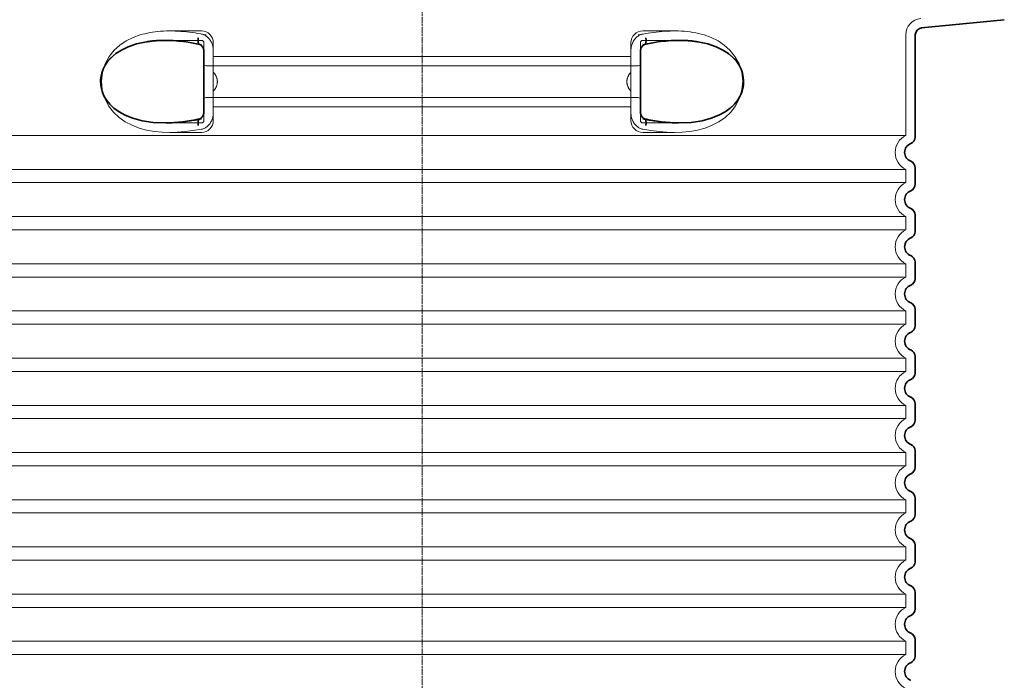
# Model space of a CAD drawing. Units: millimetres. Extents: x 253555 to 278149, y 159590 to 175300.
# Drawn here: x 268594 to 269429, y 172134 to 172694 of the extents above; entities that cross this region are included whole.
import ezdxf

# ---------------------------------------------------------------- set-up
doc = ezdxf.new("R2010")
doc.units = ezdxf.units.MM
doc.linetypes.add('CHAIN', pattern=[0.35429999999999995, 0.2362, -0.0295, 0.0591, -0.0295])
doc.linetypes.add('DASHED', pattern=[0])
for name, color, linetype, lineweight in [('Osa (ISO)', 1, 'Continuous', 9), ('Skrytá (ISO)', 1, 'DASHED', 18), ('Viditelná (ISO)', 7, 'Continuous', 35)]:
    doc.layers.add(name, color=color, linetype=linetype, lineweight=lineweight)

msp = doc.modelspace()

# ---------------------------------------------------------------- linework, layer by layer
at = {"layer": 'Osa (ISO)', "linetype": 'CHAIN', "ltscale": 23.99096870422363}
msp.add_line((268935.2037965648, 172951.7632391469), (268935.2037965648, 171211.5068930134), dxfattribs=at)
at = {"layer": 'Skrytá (ISO)', "ltscale": 2.604309797286987}
for p, q in [((268720.8433244807, 172684.7632391469), (268748.2037965648, 172684.7632391469)), ((269122.2037965648, 172684.7632391469), (269149.564268649, 172684.7632391469))]:
    msp.add_line(p, q, dxfattribs=at)
at = {"layer": 'Skrytá (ISO)', "ltscale": 2.90503716468811}
msp.add_line((268717.6840524674, 172676.7632391469), (268748.2037965648, 172676.7632391469), dxfattribs=at)
at = {"layer": 'Skrytá (ISO)', "ltscale": 2.176965951919556}
for p, q in [((268750.2037965648, 172674.7632391469), (268750.2037965648, 172667.1499259878)), ((269120.2037965648, 172608.7632391469), (269120.2037965648, 172616.3765525067))]:
    msp.add_line(p, q, dxfattribs=at)
at = {"layer": 'Skrytá (ISO)', "ltscale": 2.024336099624634}
for p, q in [((268758.2037965648, 172674.7632391469), (268758.2037965648, 172668.1439937439)), ((269112.2037965648, 172668.1439937439), (269112.2037965648, 172674.7632391469)), ((268758.2037965648, 172615.38248455), (268758.2037965648, 172608.7632391469)), ((269112.2037965648, 172608.7632391469), (269112.2037965648, 172615.38248455))]:
    msp.add_line(p, q, dxfattribs=at)
at = {"layer": 'Skrytá (ISO)', "ltscale": 2.176965713500977}
for p, q in [((269120.2037965648, 172667.1499267699), (269120.2037965648, 172674.7632391469)), ((268750.2037965648, 172616.3765514965), (268750.2037965648, 172608.7632391469))]:
    msp.add_line(p, q, dxfattribs=at)
at = {"layer": 'Skrytá (ISO)', "ltscale": 2.90502667427063}
msp.add_line((269122.2037965648, 172676.7632391469), (269152.723431223, 172676.7632391469), dxfattribs=at)
at = {"layer": 'Skrytá (ISO)'}
for p, q in [((269152.723431223, 172676.7632391469), (269152.7235347173, 172676.7632391469)), ((268717.8469049328, 172606.7632391469), (268717.8469240062, 172606.7632391469))]:
    msp.add_line(p, q, dxfattribs=at)
at = {"layer": 'Skrytá (ISO)', "ltscale": 10.2974853515625}
msp.add_line((269345.2037965648, 172681.331528759), (269345.2037965648, 172596.150733717), dxfattribs=at)
at = {"layer": 'Skrytá (ISO)', "ltscale": 1.731626510620117}
for p, q in [((268758.2037965648, 172649.951444878), (268758.2037965648, 172668.1439937439)), ((269112.2037965648, 172668.1439937439), (269112.2037965648, 172649.951444878)), ((268758.2037965648, 172615.3824845499), (268758.2037965648, 172633.575033416)), ((269112.2037965648, 172633.575033416), (269112.2037965648, 172615.3824845499))]:
    msp.add_line(p, q, dxfattribs=at)
at = {"layer": 'Skrytá (ISO)', "ltscale": 12.22713470458984}
for p, q in [((268758.2037965648, 172663.2132391469), (269112.2037965648, 172663.2132391469)), ((268758.2037965648, 172620.313239147), (269112.2037965648, 172620.313239147))]:
    msp.add_line(p, q, dxfattribs=at)
at = {"layer": 'Skrytá (ISO)', "ltscale": 12.64161396026611}
for p, q in [((268752.2037965648, 172655.2132391469), (269118.2037965648, 172655.2132391469)), ((268752.2037965648, 172628.313239147), (269118.2037965648, 172628.313239147))]:
    msp.add_line(p, q, dxfattribs=at)
at = {"layer": 'Skrytá (ISO)', "ltscale": 1.599332094192505}
for p, q in [((268758.2037965648, 172649.951444878), (268758.2037965648, 172633.5750334159)), ((269112.2037965648, 172633.5750334159), (269112.2037965648, 172649.951444878))]:
    msp.add_line(p, q, dxfattribs=at)
at = {"layer": 'Skrytá (ISO)', "ltscale": 2.884176015853882}
msp.add_line((268717.903206792, 172606.7632391469), (268748.2037965648, 172606.7632391469), dxfattribs=at)
at = {"layer": 'Skrytá (ISO)', "ltscale": 2.880787134170532}
msp.add_line((269122.2037965648, 172606.7632391469), (269152.4687828475, 172606.7632391469), dxfattribs=at)
at = {"layer": 'Skrytá (ISO)', "ltscale": 0.003288809210062027}
msp.add_line((269152.4687828475, 172606.7632391469), (269152.5043837801, 172606.7632391469), dxfattribs=at)
at = {"layer": 'Skrytá (ISO)', "ltscale": 12.97603321075439}
for p, q in [((269345.2037965648, 172596.150733717), (268525.2037965648, 172596.150733717)), ((268525.2037965648, 172567.3757445769), (269345.2037965648, 172567.3757445769)), ((269345.2037965648, 172556.150733717), (268525.2037965648, 172556.150733717)), ((268525.2037965648, 172527.3757445769), (269345.2037965648, 172527.3757445769)), ((269345.2037965648, 172516.150733717), (268525.2037965648, 172516.150733717)), ((268525.2037965648, 172487.3757445769), (269345.2037965648, 172487.3757445769)), ((269345.2037965648, 172476.150733717), (268525.2037965648, 172476.150733717)), ((268525.2037965648, 172447.3757445769), (269345.2037965648, 172447.3757445769)), ((269345.2037965648, 172436.150733717), (268525.2037965648, 172436.150733717)), ((268525.2037965648, 172407.3757445769), (269345.2037965648, 172407.3757445769)), ((269345.2037965648, 172396.150733717), (268525.2037965648, 172396.150733717)), ((268525.2037965648, 172367.3757445769), (269345.2037965648, 172367.3757445769)), ((269345.2037965648, 172356.150733717), (268525.2037965648, 172356.150733717)), ((268525.2037965648, 172327.3757445769), (269345.2037965648, 172327.3757445769)), ((269345.2037965648, 172316.150733717), (268525.2037965648, 172316.150733717)), ((268525.2037965648, 172287.3757445769), (269345.2037965648, 172287.3757445769)), ((269345.2037965648, 172276.150733717), (268525.2037965648, 172276.150733717)), ((268525.2037965648, 172247.375744577), (269345.2037965648, 172247.375744577)), ((269345.2037965648, 172236.1507337168), (268525.2037965648, 172236.1507337168)), ((268525.2037965648, 172207.375744577), (269345.2037965648, 172207.375744577)), ((269345.2037965648, 172196.1507337168), (268525.2037965648, 172196.1507337168)), ((268525.2037965648, 172167.375744577), (269345.2037965648, 172167.375744577)), ((269345.2037965648, 172156.1507337168), (268525.2037965648, 172156.1507337168))]:
    msp.add_line(p, q, dxfattribs=at)
at = {"layer": 'Skrytá (ISO)', "ltscale": 2.526359081268311}
for p, q in [((268721.6622315242, 172598.7632391469), (268748.2037965648, 172598.7632391469)), ((269122.2037965648, 172598.7632391469), (269148.7453616055, 172598.7632391469))]:
    msp.add_line(p, q, dxfattribs=at)
at = {"layer": 'Skrytá (ISO)', "ltscale": 1.068395018577576}
for p, q in [((269345.2037965648, 172567.3757445769), (269345.2037965648, 172556.150733717)), ((269345.2037965648, 172527.3757445769), (269345.2037965648, 172516.150733717)), ((269345.2037965648, 172487.3757445769), (269345.2037965648, 172476.150733717)), ((269345.2037965648, 172447.3757445769), (269345.2037965648, 172436.150733717)), ((269345.2037965648, 172407.3757445769), (269345.2037965648, 172396.150733717)), ((269345.2037965648, 172367.3757445769), (269345.2037965648, 172356.150733717)), ((269345.2037965648, 172327.3757445769), (269345.2037965648, 172316.150733717)), ((269345.2037965648, 172287.3757445769), (269345.2037965648, 172276.150733717)), ((269345.2037965648, 172247.375744577), (269345.2037965648, 172236.1507337168)), ((269345.2037965648, 172207.375744577), (269345.2037965648, 172196.1507337168)), ((269345.2037965648, 172167.375744577), (269345.2037965648, 172156.1507337168))]:
    msp.add_line(p, q, dxfattribs=at)
at = {"layer": 'Skrytá (ISO)', "ltscale": 6.263094425201416, "flags": 128}
msp.add_lwpolyline([(268752.0825731151, 172681.332025768), (268749.8274194591, 172681.7922308462), (268747.5129472606, 172682.2274115102), (268745.1474725597, 172682.6360418813), (268742.7430307262, 172683.0152227895), (268740.3221856945, 172683.3611395376), (268737.8932916515, 172683.6722662465), (268735.4631006115, 172683.9472296255), (268733.038383662, 172684.1848089712), (268730.6169854992, 172684.3840887563), (268728.1935464733, 172684.5441534536), (268725.7703935497, 172684.6625616567), (268723.3436929577, 172684.7367193715), (268720.9071504467, 172684.7632696645), (268718.4535943859, 172684.7376348989), (268715.9904443615, 172684.6549322622), (268713.5311662548, 172684.5102789419), (268711.1153375499, 172684.3029119985), (268708.7915956371, 172684.0375616567), (268706.5506517284, 172683.7163641469), (268704.3827783458, 172683.3406927602), (268702.2783433788, 172682.912683727), (268700.2276384227, 172682.4340155141), (268698.2210122936, 172681.9063665883), (268696.2487756603, 172681.3317205923)], dxfattribs=at)
at = {"layer": 'Skrytá (ISO)', "ltscale": 6.263103485107422, "flags": 128}
msp.add_lwpolyline([(269174.1602670543, 172681.3308050649), (269171.8688737743, 172681.9934942739), (269169.5096933239, 172682.5966742055), (269167.1349870556, 172683.1223394887), (269164.7566186779, 172683.5678961294), (269162.3617898815, 172683.9376165883), (269159.9416887157, 172684.235315563), (269157.5133287304, 172684.4620611684), (269155.0759660595, 172684.6224310415), (269152.6320039623, 172684.7208502309), (269150.2042924755, 172684.7614386098), (269147.8062021129, 172684.749994518), (269145.4352342479, 172684.6920111196), (269143.074661433, 172684.5911505239), (269140.7170640819, 172684.450159313), (269138.3652078502, 172684.2716314809), (269136.0221444957, 172684.0581610219), (269133.6937677257, 172683.8120367544), (269131.3862954967, 172683.534937145), (269129.1058694713, 172683.2288458364), (269126.8586503856, 172682.895899059), (269124.6507989757, 172682.5379278676), (269122.4885141246, 172682.1569159048), (269120.377937495, 172681.754846813), (269118.3252298229, 172681.3337042348)], dxfattribs=at)
at = {"layer": 'Skrytá (ISO)', "ltscale": 14.30033206939697, "flags": 128}
msp.add_lwpolyline([(268748.2037889354, 172609.959345104), (268733.3922922008, 172607.6534369008), (268719.7703134411, 172606.7778875844), (268707.8129159801, 172607.1968939321), (268697.6437913768, 172608.6811163442), (268689.1880761974, 172610.9822943227), (268682.2927247875, 172613.8672735708), (268676.7638551586, 172617.139826061), (268672.4047815197, 172620.6473639028), (268669.0362703197, 172624.2797186391), (268666.5080606334, 172627.9572393911), (268664.6932374828, 172631.6356756704), (268663.4978258007, 172635.2810003774), (268662.8488695018, 172638.8858892934), (268662.7008401745, 172642.4678900258), (268663.0427896373, 172646.055841686), (268663.8997041576, 172649.6755316274), (268665.3290902965, 172653.3365728872), (268667.4119912975, 172657.0192816274), (268670.2540361278, 172660.6855108755), (268673.9941751354, 172664.2807867544), (268678.7899743908, 172667.710352184), (268684.8339616649, 172670.8515265005), (268692.319847285, 172673.5318853872), (268701.4373742931, 172675.541010143)], dxfattribs=at)
at = {"layer": 'Skrytá (ISO)', "ltscale": 14.93942737579346, "flags": 128}
for points in [[(268696.2482416027, 172681.3315680044), (268690.1284944408, 172679.1118719594), (268684.3642579906, 172676.248407604), (268679.0537607067, 172672.7016546743), (268674.2873918407, 172668.4249212758), (268670.0145112865, 172663.1388189809), (268666.5525018566, 172656.8138983266), (268664.2909776561, 172649.7264959829), (268663.452068507, 172642.2884466665), (268664.0836107128, 172634.8398687856), (268666.1537706249, 172627.6746466176), (268669.4660150402, 172621.2229254262), (268673.6541330211, 172615.7781317251), (268678.346019923, 172611.3829901235), (268683.5848962658, 172607.7364447133), (268689.2908632152, 172604.7788336294), (268695.3665506237, 172602.4707891958), (268701.7100297802, 172600.7703497426), (268708.2098924511, 172599.6260931508), (268714.748035609, 172598.9804937856), (268721.1977159374, 172598.7641241567), (268727.6555597179, 172598.9136602895), (268734.3411981456, 172599.4098761098), (268741.2073671215, 172600.2474310415), (268748.2040178173, 172601.4168646352)], [(269122.2035753124, 172601.4168646352), (269129.2002260082, 172600.2474310415), (269136.066394984, 172599.4098761098), (269142.7520334118, 172598.9136602895), (269149.2098771923, 172598.7641241567), (269155.6595575206, 172598.9804937856), (269162.1977006786, 172599.6260931508), (269168.6975633495, 172600.7703497426), (269175.041042506, 172602.4707891958), (269181.1167299144, 172604.7788336294), (269186.8226968639, 172607.7364447133), (269192.0615732067, 172611.3829901235), (269196.7534601085, 172615.7781317251), (269200.9415780895, 172621.2229254262), (269204.2538225048, 172627.6746466176), (269206.3239824169, 172634.8398687856), (269206.9555246227, 172642.2884466665), (269206.1166154735, 172649.7264959829), (269203.8550912731, 172656.8138983266), (269200.3930818432, 172663.1388189809), (269196.120201289, 172668.4249212758), (269191.353832423, 172672.7016546743), (269186.0433351391, 172676.248407604), (269180.2790986889, 172679.1118719594), (269174.159351527, 172681.3315680044)]]:
    msp.add_lwpolyline(points, dxfattribs=at)
at = {"layer": 'Skrytá (ISO)', "ltscale": 1.969586968421936, "flags": 128}
msp.add_lwpolyline([(268736.1797868602, 172675.541010143), (268735.3746568554, 172675.6418707387), (268734.572921931, 172675.7378485219), (268733.775039851, 172675.8292486684), (268732.9813539379, 172675.9160711782), (268732.1911584728, 172675.9984686391), (268731.403404414, 172676.0764410512), (268730.6169664257, 172676.1502935903), (268729.8307954662, 172676.2201788442), (268729.0438615673, 172676.286096813), (268728.2551919811, 172676.3480474965), (268727.4646341198, 172676.406030895), (268726.6730653637, 172676.4600470083), (268725.8813821666, 172676.5096380727), (268725.091205775, 172676.5551092641), (268724.3054544323, 172676.5960028188), (268723.5271989696, 172676.6323187368), (268722.7589952343, 172676.6639044301), (268722.001777827, 172676.6909124868), (268721.2561952465, 172676.7134954946), (268720.5226480358, 172676.7316534536), (268719.8001253002, 172676.7455389516), (268719.0872156017, 172676.7554571645), (268718.3824502819, 172676.7612555044), (268717.6845132702, 172676.7632391469)], dxfattribs=at)
at = {"layer": 'Skrytá (ISO)', "ltscale": 1.845089673995972, "flags": 128}
for points in [[(268758.2038080089, 172668.1440069692), (268758.1836282604, 172668.9405157583), (268758.1229173534, 172669.7426702993), (268758.0212747448, 172670.5474188344), (268757.8783571117, 172671.3523199575), (268757.6938211315, 172672.1540167348), (268757.4693261974, 172672.9435064809), (268757.2066079967, 172673.7156012075), (268756.9066964977, 172674.468164684), (268756.5706598156, 172675.1990606801), (268756.1994897716, 172675.9064581411), (268755.7942544811, 172676.5880682485), (268755.3560983532, 172677.2419073598), (268754.8872911327, 172677.8644659536), (268754.3895875805, 172678.4536077993), (268753.864341914, 172679.0076544301), (268753.3130037182, 172679.5247747915), (268752.7369653576, 172680.0032904165), (268752.1376001232, 172680.4418280141), (268751.5176164501, 172680.8374884145), (268750.8806573742, 172681.1879827993), (268750.2287828319, 172681.4917852895), (268749.5639955394, 172681.7475225942), (268748.8883172863, 172681.9539740102), (268748.2037889354, 172682.1097662465)], [(269112.2037851207, 172615.3824713247), (269112.2239648693, 172614.5859625356), (269112.2846757763, 172613.7838079946), (269112.3863183849, 172612.9790594594), (269112.529236018, 172612.1741583364), (269112.7137719982, 172611.372461559), (269112.9382669323, 172610.582971813), (269113.2009851329, 172609.8108770864), (269113.500896632, 172609.0583136098), (269113.8369333141, 172608.3274176137), (269114.208103358, 172607.6200201528), (269114.6133386486, 172606.9384100454), (269115.0514947765, 172606.284570934), (269115.520301997, 172605.6620123403), (269116.0180055492, 172605.0728704946), (269116.5432512157, 172604.5188238637), (269117.0945894115, 172604.0017035024), (269117.6706277721, 172603.5231878774), (269118.2699930065, 172603.0846502798), (269118.8899766796, 172602.6889898794), (269119.5269357555, 172602.3384954946), (269120.1788102977, 172602.0346930044), (269120.8435975902, 172601.7789556997), (269121.5192758434, 172601.5725042837), (269122.2038041942, 172601.4167120473)]]:
    msp.add_lwpolyline(points, dxfattribs=at)
at = {"layer": 'Skrytá (ISO)', "ltscale": 1.845093369483948, "flags": 128}
for points in [[(269122.2038041942, 172682.1097662465), (269121.5022813671, 172681.9495489614), (269120.8122217052, 172681.736688854), (269120.1356088512, 172681.4733221548), (269119.4744645946, 172681.1611273305), (269118.830772578, 172680.8022406118), (269118.2066881054, 172680.3981878774), (269117.6057206981, 172679.952326061), (269117.029777705, 172679.4670965688), (269116.4800989025, 172678.9443304555), (269115.9579240673, 172678.3860113637), (269115.4645120495, 172677.794122936), (269115.0012170665, 172677.1706488149), (269114.5701944225, 172676.5194036977), (269114.1725503795, 172675.8425238149), (269113.8090669506, 172675.1421453969), (269113.4805261486, 172674.4204046743), (269113.187652766, 172673.6794378774), (269112.9312860363, 172672.921076061), (269112.7121507518, 172672.1476080434), (269112.5311052196, 172671.3614752309), (269112.3889695995, 172670.5654242055), (269112.2865068309, 172669.7620489614), (269112.2244989269, 172668.9539434926), (269112.2036897533, 172668.1440069692)], [(268748.2037889354, 172601.4167120473), (268748.9053117626, 172601.5769293325), (268749.5953714245, 172601.7897894399), (268750.2719842785, 172602.0531561391), (268750.933128535, 172602.3653509633), (268751.5768205517, 172602.7242376821), (268752.2009050243, 172603.1282904165), (268752.8018724315, 172603.5741522329), (268753.3778154247, 172604.0593817251), (268753.9274942272, 172604.5821478383), (268754.4496690624, 172605.1404669301), (268754.9430810802, 172605.7323553579), (268755.4063760631, 172606.355829479), (268755.8373987072, 172607.0070745962), (268756.2350427501, 172607.683954479), (268756.5985261791, 172608.3843328969), (268756.9270669811, 172609.1060736196), (268757.2199403637, 172609.8470404165), (268757.4763070934, 172610.6054022329), (268757.6954423778, 172611.3788702505), (268757.87648791, 172612.165003063), (268758.0186235302, 172612.9610540883), (268758.1210862987, 172613.7644293325), (268758.1830942028, 172614.5725348012), (268758.2039033764, 172615.3824713247)]]:
    msp.add_lwpolyline(points, dxfattribs=at)
at = {"layer": 'Skrytá (ISO)', "ltscale": 14.30033302307129, "flags": 128}
msp.add_lwpolyline([(269168.9702188366, 172675.541010143), (269178.0877267711, 172673.5318853872), (269185.5736314647, 172670.8515265005), (269191.6176187389, 172667.710352184), (269196.4134370678, 172664.2807867544), (269200.1535570018, 172660.6855108755), (269202.9956209057, 172657.0191290395), (269205.0784837597, 172653.3365728872), (269206.5078889721, 172649.6756842153), (269207.3648034923, 172646.055841686), (269207.7067529552, 172642.4678900258), (269207.5587427013, 172638.8858892934), (269206.9097864025, 172635.2810003774), (269205.7143556469, 172631.6356756704), (269203.8995515697, 172627.9572393911), (269201.3713800304, 172624.2797186391), (269198.0028306835, 172620.6475164907), (269193.6437951915, 172617.139826061), (269188.1148874157, 172613.8672735708), (269181.2196122997, 172610.9822943227), (269172.7638208263, 172608.6811163442), (269162.59473437, 172607.1968939321), (269150.6372987621, 172606.7778875844), (269137.0153390758, 172607.6534369008), (269122.2038041942, 172609.959345104)], dxfattribs=at)
at = {"layer": 'Skrytá (ISO)', "ltscale": 1.969586849212646, "flags": 128}
msp.add_lwpolyline([(269152.7230798595, 172676.7632391469), (269152.0194208019, 172676.7612555044), (269151.3084756725, 172676.7553045766), (269150.5891191356, 172676.7452337758), (269149.8603784435, 172676.731043102), (269149.1212999218, 172676.7125799673), (269148.3713876598, 172676.6896917837), (269147.6113664501, 172676.6623785512), (269146.8421708934, 172676.63064027), (269146.0649453991, 172676.5941717641), (269145.2818071239, 172676.5531256215), (269144.4951402538, 172676.507807018), (269143.707271754, 172676.4582159536), (269142.9194414013, 172676.4043524282), (269142.132297694, 172676.3465216176), (269141.3465082042, 172676.2847235219), (269140.5619012706, 172676.2189581411), (269139.7776185863, 172676.1492254751), (269138.9928018444, 172676.075372936), (269138.2065355175, 172675.9974005239), (269137.4179040783, 172675.9151556508), (269136.6259347789, 172675.828485729), (269135.8300363414, 172675.7373907583), (269135.030533015, 172675.641565563), (269134.2278062694, 172675.541010143)], dxfattribs=at)
at = {"layer": 'Skrytá (ISO)', "ltscale": 0.880778431892395, "flags": 128}
for points in [[(268761.6385423534, 172641.7632391469), (268761.6310655468, 172642.1514227407), (268761.6089212291, 172642.5354864614), (268761.5725099437, 172642.9155828969), (268761.5222513073, 172643.2915594594), (268761.458507716, 172643.6635687368), (268761.38171786, 172644.031610729), (268761.2922822826, 172644.3955328481), (268761.190601527, 172644.7554876821), (268761.0770761364, 172645.111322643), (268760.9521257274, 172645.4631903188), (268760.8161317699, 172645.8110907094), (268760.66945666, 172646.154871227), (268760.5124246471, 172646.4945318715), (268760.3454172008, 172646.8299200551), (268760.1687776439, 172647.1613409536), (268759.9828492992, 172647.4884893911), (268759.7879945629, 172647.8113653676), (268759.5845758312, 172648.1301214712), (268759.3729173534, 172648.4446051137), (268759.1534005993, 172648.7546637075), (268758.9263688915, 172649.0604498403), (268758.6921846264, 172649.3619635122), (268758.4511911266, 172649.6588995473), (268758.2037507885, 172649.9514105337)], [(269112.2038423412, 172649.9514105337), (269111.9564020031, 172649.6588995473), (269111.7154085033, 172649.3619635122), (269111.4812242382, 172649.0604498403), (269111.2541925304, 172648.7546637075), (269111.0346757763, 172648.4446051137), (269110.8230172985, 172648.1301214712), (269110.6195985668, 172647.8113653676), (269110.4247438305, 172647.4884893911), (269110.2388154857, 172647.1613409536), (269110.0621759288, 172646.8299200551), (269109.8951684826, 172646.4945318715), (269109.7381364696, 172646.154871227), (269109.5914613598, 172645.8110907094), (269109.4554674022, 172645.4631903188), (269109.3305169933, 172645.111322643), (269109.2169916027, 172644.7554876821), (269109.1153108471, 172644.3955328481), (269109.0258752697, 172644.031610729), (269108.9490854137, 172643.6635687368), (269108.8853418224, 172643.2915594594), (269108.8350831859, 172642.9155828969), (269108.7986719005, 172642.5354864614), (269108.7765275829, 172642.1514227407), (269108.7690507763, 172641.7632391469)], [(268758.2037507885, 172633.5750677602), (268758.4511911266, 172633.8675787465), (268758.6921846264, 172634.1645147817), (268758.9263688915, 172634.4660284536), (268759.1534005993, 172634.7718145864), (268759.3729173534, 172635.0818731801), (268759.5845758312, 172635.3963568227), (268759.7879945629, 172635.7151129262), (268759.9828492992, 172636.0379889028), (268760.1687776439, 172636.3651373403), (268760.3454172008, 172636.6965582387), (268760.5124246471, 172637.0319464223), (268760.66945666, 172637.3716070669), (268760.8161317699, 172637.7153875844), (268760.9521257274, 172638.0632879751), (268761.0770761364, 172638.4151556508), (268761.190601527, 172638.7709906118), (268761.2922822826, 172639.1309454458), (268761.38171786, 172639.4948675649), (268761.458507716, 172639.8629095571), (268761.5222513073, 172640.2349188344), (268761.5725099437, 172640.6108953969), (268761.6089212291, 172640.9909918325), (268761.6310655468, 172641.3750555532), (268761.6385423534, 172641.7632391469)], [(269108.7690507763, 172641.7632391469), (269108.7765275829, 172641.3750555532), (269108.7986719005, 172640.9909918325), (269108.8350831859, 172640.6108953969), (269108.8853418224, 172640.2349188344), (269108.9490854137, 172639.8629095571), (269109.0258752697, 172639.4948675649), (269109.1153108471, 172639.1309454458), (269109.2169916027, 172638.7709906118), (269109.3305169933, 172638.4151556508), (269109.4554674022, 172638.0632879751), (269109.5914613598, 172637.7153875844), (269109.7381364696, 172637.3716070669), (269109.8951684826, 172637.0319464223), (269110.0621759288, 172636.6965582387), (269110.2388154857, 172636.3651373403), (269110.4247438305, 172636.0379889028), (269110.6195985668, 172635.7151129262), (269110.8230172985, 172635.3963568227), (269111.0346757763, 172635.0818731801), (269111.2541925304, 172634.7718145864), (269111.4812242382, 172634.4660284536), (269111.7154085033, 172634.1645147817), (269111.9564020031, 172633.8675787465), (269112.2038423412, 172633.5750677602)]]:
    msp.add_lwpolyline(points, dxfattribs=at)
at = {"layer": 'Skrytá (ISO)', "ltscale": 3.226396560668945, "flags": 128}
for points in [[(268717.8469240062, 172606.7632391469), (268718.9813386791, 172606.7684271352), (268720.1298677318, 172606.7838385122), (268721.2921106212, 172606.8099310415), (268722.4676668041, 172606.8465521352), (268723.6561357372, 172606.8940069692), (268724.8571550243, 172606.9524481313), (268726.0704194896, 172607.0218756215), (268727.2957002514, 172607.1024420278), (268728.5327112072, 172607.1941473501), (268729.7812425487, 172607.2972967641), (268731.0409891002, 172607.41189027), (268732.3115884655, 172607.5379278676), (268733.5926401012, 172607.6757147329), (268734.8837816112, 172607.8249456899), (268736.1845933788, 172607.9860785024), (268737.4944459789, 172608.1588079946), (268738.8124048107, 172608.3434393423), (268740.1374971264, 172608.5395147817), (268741.4687311046, 172608.7471869008), (268742.8052293651, 172608.9664556997), (268744.146763026, 172609.1971685903), (268745.4935800426, 172609.4394781606), (268746.8458330028, 172609.6935369985), (268748.2037889354, 172609.959345104)], [(269122.2038041942, 172609.959345104), (269123.5617601268, 172609.6935369985), (269124.9140321605, 172609.4394781606), (269126.2608301037, 172609.1971685903), (269127.602382838, 172608.9664556997), (269128.938862025, 172608.7471869008), (269130.2701150768, 172608.5395147817), (269131.595188319, 172608.3434393423), (269132.9131471508, 172608.1588079946), (269134.2229997509, 172607.9860785024), (269135.5238115184, 172607.8249456899), (269136.814933955, 172607.6757147329), (269138.0960046642, 172607.5379278676), (269139.3665849559, 172607.41189027), (269140.6263315075, 172607.2972967641), (269141.8748437755, 172607.1941473501), (269143.1118738048, 172607.1024420278), (269144.3371354931, 172607.0218756215), (269145.5503999584, 172606.9524481313), (269146.751438319, 172606.8940069692), (269147.9399072521, 172606.8465521352), (269149.1154825084, 172606.8099310415), (269150.2777253978, 172606.7838385122), (269151.4262544506, 172606.7684271352), (269152.5606691234, 172606.7632391469)]]:
    msp.add_lwpolyline(points, dxfattribs=at)
at = {"layer": 'Skrytá (ISO)', "ltscale": 1.960823655128479}
msp.add_arc((269359.2037965648, 172681.331528759), 14, 95.6918541640891, 180, dxfattribs=at)
at = {"layer": 'Skrytá (ISO)', "ltscale": 1.495121836662292}
for centre, start, end in [((268748.2037965648, 172674.7632391469), 0, 90), ((269122.2037965648, 172674.7632391469), 90, 180), ((268748.2037965648, 172608.7632391469), 270, 0), ((269122.2037965648, 172608.7632391469), 180, 270)]:
    msp.add_arc(centre, 10, start, end, dxfattribs=at)
at = {"layer": 'Skrytá (ISO)', "ltscale": 0.298944354057312}
for centre, start, end in [((268748.2037965648, 172674.7632391469), 0, 90), ((269122.2037965648, 172674.7632391469), 90, 180), ((268752.2037965648, 172657.2132391469), 180.0000030782542, 270), ((269118.2037965648, 172657.2132391469), 270, 359.9999969217458), ((268752.2037965648, 172626.313239147), 90, 179.9999969217458), ((269118.2037965648, 172626.313239147), 3.078254201133673e-06, 90), ((268748.2037965648, 172608.7632391469), 270, 0), ((269122.2037965648, 172608.7632391469), 180, 270)]:
    msp.add_arc(centre, 2, start, end, dxfattribs=at)
at = {"layer": 'Skrytá (ISO)', "ltscale": 3.405312061309814}
for centre, radius in [((269352.2037965648, 172581.7632391469), 16.00000000000001), ((269352.2037965648, 172541.7632391469), 16.00000000000001), ((269352.2037965648, 172501.7632391469), 16.00000000000001), ((269352.2037965648, 172461.7632391469), 16.00000000000001), ((269352.2037965648, 172421.7632391469), 16.00000000000001), ((269352.2037965648, 172381.7632391469), 16.00000000000001), ((269352.2037965648, 172341.7632391469), 16.00000000000001), ((269352.2037965648, 172301.7632391469), 16.00000000000001), ((269352.2037965648, 172261.7632391469), 16), ((269352.2037965648, 172221.7632391469), 16), ((269352.2037965648, 172181.7632391469), 16), ((269352.2037965648, 172141.7632391469), 16)]:
    msp.add_arc(centre, radius, 115.9444797721008, 244.0555202278992, dxfattribs=at)
at = {"layer": 'Skrytá (ISO)', "ltscale": 0.4202094972133636}
for centre, major_axis, ratio, start_param, end_param in [((268756.77706372, 172657.3626018626), (61.80022101962529, -17.02816967471894), 0.3460558468547406, 1.741558161442162, 1.804401592894589), ((269113.630653179, 172657.3630525077), (61.79965111245444, 17.02791717497914), 0.3460529090869016, 1.337193102075721, 1.400037114476261)]:
    msp.add_ellipse(centre, major_axis=major_axis, ratio=ratio, start_param=start_param, end_param=end_param, dxfattribs=at)
at = {"layer": 'Skrytá (ISO)', "ltscale": 0.2767742872238159}
msp.add_ellipse((268748.203796593, 172679.0191549629), major_axis=(-1.367241911147893, -5.842144261716186), ratio=0.444325087716914, start_param=5.442350841988741e-06, end_param=0.4847864918246314, dxfattribs=at)
at = {"layer": 'Skrytá (ISO)', "ltscale": 0.2767744064331055}
for centre, major_axis, ratio, start_param, end_param in [((269122.203796913, 172679.0191538129), (1.367240807299416, -5.842143715690633), 0.4443251093965904, 5.798398839283903, 6.283180164958262), ((268748.2037961429, 172604.5073247209), (-1.367240544009308, 5.842143607268831), 0.4443251155547275, 5.798398822603855, 6.283180126764951)]:
    msp.add_ellipse(centre, major_axis=major_axis, ratio=ratio, start_param=start_param, end_param=end_param, dxfattribs=at)
at = {"layer": 'Skrytá (ISO)', "ltscale": 0.2767743468284607}
msp.add_ellipse((269122.2037965386, 172604.507323337), major_axis=(1.367241911830072, 5.842144260845346), ratio=0.4443250877022414, start_param=5.323192023176659e-06, end_param=0.4847864734438936, dxfattribs=at)
at = {"layer": 'Viditelná (ISO)'}
for p, q in [((269358.6087268845, 172687.3019468409), (269428.6996879651, 172694.2878907451)), ((269353.2037965648, 172681.331528759), (269353.2037965648, 172594.8399359779)), ((268750.2037965982, 172616.3765513877), (268750.2037965982, 172667.1499256152)), ((269120.2037965215, 172667.1499268813), (269120.2037965216, 172616.3765529816)), ((269353.2037965648, 172568.6865423159), (269353.2037965648, 172554.8399359779)), ((269353.2037965648, 172528.6865423159), (269353.2037965648, 172514.8399359779)), ((269353.2037965648, 172488.6865423159), (269353.2037965648, 172474.8399359779)), ((269353.2037965648, 172448.6865423159), (269353.2037965648, 172434.8399359779)), ((269353.2037965648, 172408.6865423159), (269353.2037965648, 172394.8399359779)), ((269353.2037965648, 172368.6865423159), (269353.2037965648, 172354.8399359779)), ((269353.2037965648, 172328.6865423159), (269353.2037965648, 172314.8399359779)), ((269353.2037965648, 172288.6865423159), (269353.2037965648, 172274.8399359779)), ((269353.2037965648, 172248.6865423163), (269353.2037965648, 172234.8399359775)), ((269353.2037965648, 172208.6865423163), (269353.2037965648, 172194.8399359775)), ((269353.2037965648, 172168.6865423163), (269353.2037965648, 172154.8399359775))]:
    msp.add_line(p, q, dxfattribs=at)
at = {"layer": 'Viditelná (ISO)', "flags": 128}
for points in [[(268701.4373742931, 172675.541010143), (268693.0680620067, 172673.742761852), (268686.0644494884, 172671.3716986196), (268680.2844011181, 172668.5898687856), (268675.5828058117, 172665.5350592153), (268671.8102800243, 172662.3105719106), (268668.8379823558, 172658.9959051626), (268666.5538370006, 172655.6473639028), (268664.8623048656, 172652.2972967641), (268663.6916505687, 172648.9728643911), (268662.9841577404, 172645.6830694692), (268662.6995431774, 172642.4178411977), (268662.8204881542, 172639.1574957387), (268663.3544504039, 172635.8794500844), (268664.3329202526, 172632.5689032094), (268665.8073579662, 172629.2267706411), (268667.8433954113, 172625.8741095083), (268670.5262529247, 172622.5409796255), (268673.9636957042, 172619.2710211294), (268678.2739984386, 172616.1379339712), (268683.6029970043, 172613.2315924184), (268690.0973283642, 172610.6772711294), (268697.9042970531, 172608.6274054067), (268707.133709132, 172607.2602179067), (268717.8469240062, 172606.7632391469)], [(268717.6845132702, 172676.7632391469), (268716.9993936413, 172676.7614080923), (268716.3184511058, 172676.7556097524), (268715.6403695934, 172676.7461493032), (268714.9638521068, 172676.7327215688), (268714.2875635021, 172676.7154791372), (268713.6105691784, 172676.6941168325), (268712.9325830333, 172676.6686346548), (268712.2533571117, 172676.6388800161), (268711.5728914135, 172676.6047003286), (268710.8919488781, 172676.5662481801), (268710.2114259594, 172676.523218395), (268709.5321618908, 172676.4759161489), (268708.854461848, 172676.4240362661), (268708.1784211986, 172676.3677313344), (268707.5041162365, 172676.307001354), (268706.8312990062, 172676.2415411489), (268706.1594354503, 172676.1715033071), (268705.4879915111, 172676.0967352407), (268704.8164140575, 172676.0170843618), (268704.144016444, 172675.9323980825), (268703.470112025, 172675.8425238149), (268702.7943002575, 172675.747461559), (268702.1166574352, 172675.6469061391), (268701.4373742931, 172675.541010143)], [(268735.2911912792, 172675.3977301137), (268733.0723153942, 172675.7106878774), (268730.8537637584, 172675.984735729), (268728.6379205578, 172676.2189581411), (268726.4272462719, 172676.4125921743), (268724.2241250866, 172676.5647223012), (268722.0310365551, 172676.6744329946), (268719.8503457897, 172676.7409613149), (268717.6845132702, 172676.7632391469)], [(268746.836544215, 172673.1769659536), (268743.9435350292, 172673.8242437856), (268741.0536157482, 172674.4107916372), (268738.168827235, 172674.9356939809), (268735.2911912792, 172675.3977301137)], [(269135.1164018505, 172675.3977301137), (269132.2387658947, 172674.9356939809), (269129.3539773815, 172674.4107916372), (269126.4640581005, 172673.8242437856), (269123.5710489147, 172673.1769659536)], [(269152.7230798595, 172676.7632391469), (269150.55724734, 172676.7409613149), (269148.3765565746, 172676.6744329946), (269146.1834680431, 172676.5647223012), (269143.9803468578, 172676.4125921743), (269141.7696725719, 172676.2189581411), (269139.5538293712, 172675.984735729), (269137.3352777355, 172675.7106878774), (269135.1164018505, 172675.3977301137)], [(269152.5606691234, 172606.7632391469), (269163.2738458507, 172607.2602179067), (269172.5032770031, 172608.6274054067), (269180.3101884716, 172610.6772711294), (269186.8045770519, 172613.2315924184), (269192.1335565441, 172616.1379339712), (269196.443840205, 172619.2710211294), (269199.881302058, 172622.5408270376), (269202.5641595714, 172625.8741095083), (269204.60021609, 172629.2267706411), (269206.0746728771, 172632.5689032094), (269207.0531427257, 172635.8794500844), (269207.5871049755, 172639.1574957387), (269207.7080499523, 172642.4178411977), (269207.4234353893, 172645.6829168813), (269206.7159425609, 172648.9728643911), (269205.5452882641, 172652.2972967641), (269203.853756129, 172655.6473639028), (269201.5695726268, 172658.9959051626), (269198.5973131054, 172662.3105719106), (269194.824749171, 172665.5350592153), (269190.1231920116, 172668.5897161977), (269184.3431245678, 172671.3716986196), (269177.3395692699, 172673.742761852), (269168.9702188366, 172675.541010143)], [(269168.9702188366, 172675.541010143), (269168.2923852794, 172675.6467535512), (269167.6161157482, 172675.7470037954), (269166.9415628307, 172675.8420660512), (269166.2688028209, 172675.9317877309), (269165.5974542492, 172676.0163214223), (269164.9269067638, 172676.0959723012), (269164.2565690868, 172676.1705877798), (269163.585926234, 172676.2406256215), (269162.9144822948, 172676.3059332387), (269162.241836726, 172676.3666632192), (269161.5677034252, 172676.4229681508), (269160.892063319, 172676.4746954458), (269160.2149164074, 172676.5219976919), (269159.5364534252, 172676.565027477), (269158.857246577, 172676.6034796255), (269158.1779062145, 172676.637659313), (269157.4989663952, 172676.6675665395), (269156.8203317516, 172676.6932013051), (269156.141697108, 172676.7148687856), (269155.4627382152, 172676.7322638051), (269154.7825776928, 172676.7458441274), (269154.100013911, 172676.7554571645), (269153.4139215343, 172676.7612555044), (269152.7230798595, 172676.7632391469)], [(268750.2037965648, 172667.1498968618), (268750.1842271679, 172667.6970770376), (268750.1269685619, 172668.2413580434), (268750.0342332714, 172668.7767889516), (268749.907814204, 172669.2987921255), (268749.7485315197, 172669.8070623891), (268749.5587694042, 172670.2962591665), (268749.3409883373, 172670.7608892934), (268749.0960466259, 172671.1983587758), (268748.8267480724, 172671.6056158559), (268748.5388910167, 172671.9757940786), (268748.2381975048, 172672.3024847524), (268747.9283868663, 172672.5824835317), (268747.6202165477, 172672.8125860708), (268747.3270570629, 172672.988062145), (268747.0613824718, 172673.1075384633), (268746.8365632885, 172673.1769659536)], [(269123.5710298412, 172673.1769659536), (269123.3453904979, 172673.1067755239), (269123.0781709545, 172672.9865362661), (269122.7851640575, 172672.8121283071), (269122.4780618541, 172672.5824835317), (269122.169243037, 172672.3024847524), (269121.8680345409, 172671.9753363149), (269121.5801393383, 172671.6057684438), (269121.3123285167, 172671.2004950063), (269121.0676919811, 172670.7625677602), (269120.8488809459, 172670.2965643423), (269120.6592714183, 172669.808588268), (269120.5003320568, 172669.3006231801), (269120.3733407848, 172668.7758734243), (269120.2803384655, 172668.2396795766), (269120.2233087413, 172667.6969244497), (269120.2037965648, 172667.1498968618)], [(268746.8365632885, 172610.3495123403), (268747.0622026317, 172610.41970277), (268747.3294031017, 172610.5399420278), (268747.6223718517, 172610.7143499868), (268747.9294931286, 172610.9438421743), (268748.2382928722, 172611.2239935415), (268748.5395395153, 172611.551141979), (268748.8274347179, 172611.9207098501), (268749.095226466, 172612.3258306997), (268749.3399011486, 172612.7639105337), (268749.5587121837, 172613.2299139516), (268749.7483026378, 172613.7178900258), (268749.9072610729, 172614.2258551137), (268750.0342523449, 172614.7506048696), (268750.1272546642, 172615.2867987173), (268750.1842843883, 172615.8294012563), (268750.2037965648, 172616.3765814321)], [(269120.2037965648, 172616.3765814321), (269120.2233659618, 172615.8294012563), (269120.2806245678, 172615.2851202505), (269120.3733598583, 172614.7496893423), (269120.4997789257, 172614.2276861684), (269120.65906161, 172613.7194159048), (269120.8488237255, 172613.2302191274), (269121.0666047924, 172612.7655890005), (269121.3115465038, 172612.328119518), (269121.5808450573, 172611.920862438), (269121.8687021129, 172611.5506842153), (269122.1693956249, 172611.2239935415), (269122.4791871898, 172610.9439947622), (269122.7873765819, 172610.7138922231), (269123.0805360668, 172610.5384161489), (269123.3462106579, 172610.4189398305), (269123.5710298412, 172610.3495123403)], [(268717.8469240062, 172606.7632391469), (268719.6187173717, 172606.7783453481), (268721.3985406749, 172606.8236639516), (268723.1858598583, 172606.8982794301), (268724.9800836437, 172607.0021917837), (268726.7806016796, 172607.1346380727), (268728.5868417614, 172607.2953131215), (268730.3982507579, 172607.4836065786), (268732.2142183178, 172607.699213268), (268734.0341722362, 172607.9415228383), (268735.8575212352, 172608.2102301137), (268737.6837121837, 172608.5048773305), (268739.5121156566, 172608.8248541372), (268741.3421975963, 172609.16970277), (268743.1733476513, 172609.5391180532), (268745.0049936168, 172609.9324896352), (268746.836544215, 172610.3495123403)], [(269123.5710489147, 172610.3495123403), (269125.4025995128, 172609.9324896352), (269127.2342454784, 172609.5391180532), (269129.0653955333, 172609.16970277), (269130.895477473, 172608.8248541372), (269132.7239000194, 172608.5048773305), (269134.5500718944, 172608.2102301137), (269136.3734208934, 172607.9415228383), (269138.1933748119, 172607.699213268), (269140.0093614452, 172607.4836065786), (269141.8207513683, 172607.2953131215), (269143.6270105236, 172607.1346380727), (269145.4275285595, 172607.0021917837), (269147.2217332714, 172606.8982794301), (269149.0090524547, 172606.8236639516), (269150.7888948314, 172606.7783453481), (269152.5606691234, 172606.7632391469)]]:
    msp.add_lwpolyline(points, dxfattribs=at)
at = {"layer": 'Viditelná (ISO)'}
for centre, radius, start, end in [((269359.2037965648, 172681.331528759), 6.000000000000001, 95.6918541640891, 180), ((269347.2037965648, 172594.8399359779), 6.000000000000001, 290.9248324248954, 0), ((269352.2037965648, 172581.7632391469), 8.000000000000002, 110.9248324286061, 249.0751675713939), ((269347.2037965648, 172568.6865423159), 6.000000000000002, 0, 69.07516757510457), ((269347.2037965648, 172554.8399359779), 6.000000000000001, 290.9248324248954, 0), ((269352.2037965648, 172541.7632391469), 8.000000000000002, 110.9248324286061, 249.0751675713939), ((269347.2037965648, 172528.6865423159), 6.000000000000002, 0, 69.07516757510457), ((269352.2037965648, 172501.7632391469), 8.000000000000002, 110.9248324286061, 249.0751675713939), ((269347.2037965648, 172514.8399359779), 6.000000000000001, 290.9248324248954, 0), ((269347.2037965648, 172488.6865423159), 6.000000000000002, 0, 69.07516757510457), ((269347.2037965648, 172474.8399359779), 6.000000000000001, 290.9248324248954, 0), ((269352.2037965648, 172461.7632391469), 8.000000000000002, 110.9248324286061, 249.0751675713939), ((269347.2037965648, 172448.6865423159), 6.000000000000002, 0, 69.07516757510457), ((269347.2037965648, 172434.8399359779), 6.000000000000001, 290.9248324248954, 0), ((269352.2037965648, 172421.7632391469), 8.000000000000002, 110.9248324286061, 249.0751675713939), ((269347.2037965648, 172408.6865423159), 6.000000000000002, 0, 69.07516757510457), ((269347.2037965648, 172394.8399359779), 6.000000000000001, 290.9248324248954, 0), ((269352.2037965648, 172381.7632391469), 8.000000000000002, 110.9248324286061, 249.0751675713939), ((269347.2037965648, 172368.6865423159), 6.000000000000001, 0, 69.07516757510457), ((269352.2037965648, 172341.7632391469), 8.000000000000002, 110.9248324286061, 249.0751675713939), ((269347.2037965648, 172354.8399359779), 6.000000000000001, 290.9248324248954, 0), ((269347.2037965648, 172328.6865423159), 6.000000000000001, 0, 69.07516757510457), ((269352.2037965648, 172301.7632391469), 8.000000000000002, 110.9248324286061, 249.0751675713939), ((269347.2037965648, 172314.8399359779), 6.000000000000001, 290.9248324248954, 0), ((269347.2037965648, 172288.6865423159), 6.000000000000001, 0, 69.07516757510457), ((269347.2037965648, 172274.8399359779), 6.000000000000001, 290.9248324248954, 0), ((269352.2037965648, 172261.7632391469), 8.000000000000002, 110.9248324286061, 249.0751675713939), ((269347.2037965648, 172248.6865423163), 6.000000000000001, 0, 69.07516757139392), ((269347.2037965648, 172234.8399359775), 6.000000000000001, 290.9248324286061, 0), ((269352.2037965648, 172221.7632391469), 8.000000000000002, 110.9248324286061, 249.0751675713939), ((269347.2037965648, 172208.6865423163), 6.000000000000001, 0, 69.07516757139392), ((269347.2037965648, 172194.8399359775), 6.000000000000001, 290.9248324286061, 0), ((269352.2037965648, 172181.7632391469), 8.000000000000002, 110.9248324286061, 249.0751675713939), ((269347.2037965648, 172168.6865423163), 6.000000000000001, 0, 69.07516757139392), ((269352.2037965648, 172141.7632391469), 8.000000000000002, 110.9248324286061, 249.0751675713939), ((269347.2037965648, 172154.8399359775), 6.000000000000001, 290.9248324286061, 0)]:
    msp.add_arc(centre, radius, start, end, dxfattribs=at)
for centre, major_axis, ratio, start_param, end_param in [((268748.2037965931, 172679.0191549629), (-1.36724191114908, -5.842144261721714), 0.4443250877169175, 4.81600237011281, 6.28319074953062), ((269122.203796913, 172679.019153813), (1.367240807302887, -5.842143715695445), 0.4443251093965035, 6.283180164957698, 7.750368516717171), ((268748.2037961429, 172604.5073247209), (-1.367240544011008, 5.842143607270484), 0.4443251155546946, 6.283180126764744, 7.750368576079529), ((269122.2037965386, 172604.507323337), (1.367241911834708, 5.842144260855809), 0.4443250877022253, 4.81600236916577, 6.283190630371893)]:
    msp.add_ellipse(centre, major_axis=major_axis, ratio=ratio, start_param=start_param, end_param=end_param, dxfattribs=at)

doc.saveas('drawing.dxf')
